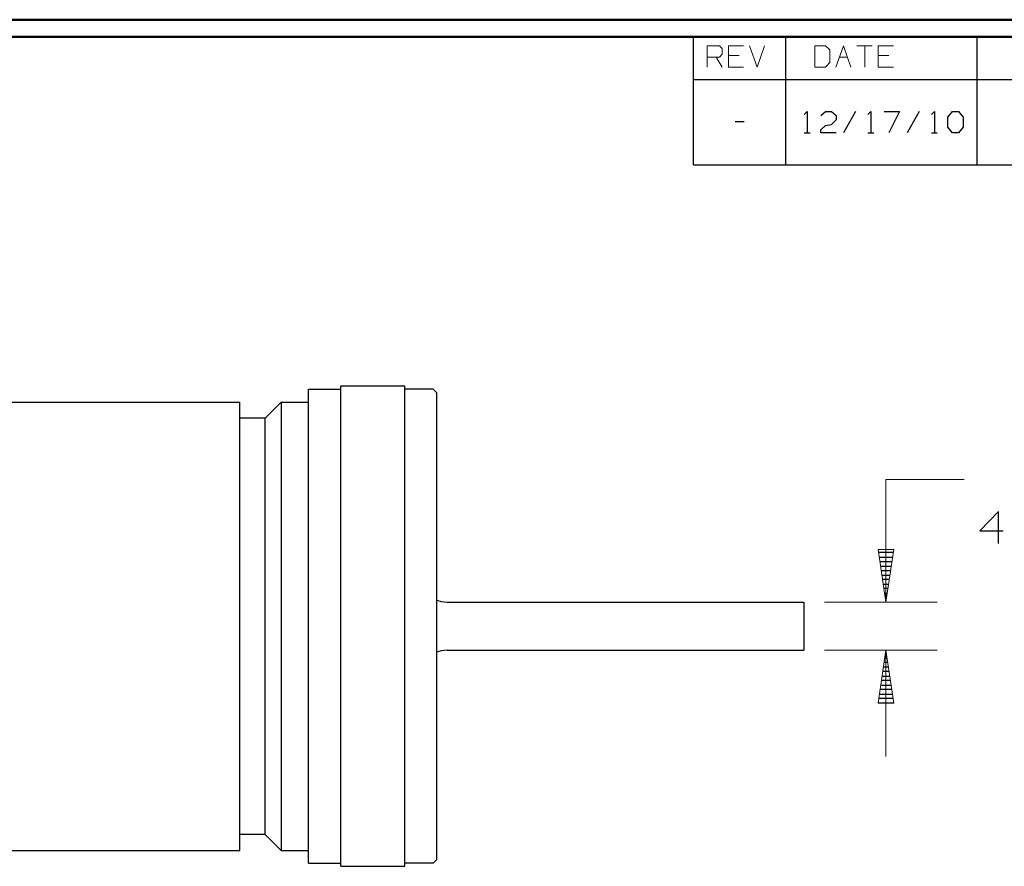
# Model space of a CAD drawing. Units: inches. Extents: x -3.57 to 3.55, y -2.65 to 2.9.
# Drawn here: x -0.84 to 1.35, y 0.87 to 2.76 of the extents above; entities that cross this region are included whole.
import ezdxf

# ---------------------------------------------------------------- set-up
doc = ezdxf.new("R2010")
doc.units = ezdxf.units.IN
doc.header["$MEASUREMENT"] = 0
doc.layers.add('Layer 1', color=7, linetype='Continuous')

msp = doc.modelspace()

# ---------------------------------------------------------------- linework, layer by layer
at = {"layer": 'Layer 1', "lineweight": 50}
for points in [[(3.5521, 2.7597), (3.5521, 2.7597), (-3.5667, 2.7597), (-3.5667, 2.7597)], [(3.5146, 2.7215), (3.5146, 2.7215), (-3.5285, 2.7215), (-3.5285, 2.7215)]]:
    msp.add_open_spline(points, degree=3, dxfattribs=at)
at = {"layer": 'Layer 1', "lineweight": 25}
for points in [[(0.659, 2.6264), (0.659, 2.6264), (0.659, 2.7215), (0.659, 2.7215)], [(0.8646, 2.6264), (0.8646, 2.6264), (0.8646, 2.7215), (0.8646, 2.7215)], [(1.291, 2.6264), (1.291, 2.6264), (1.291, 2.7215), (1.291, 2.7215)], [(0.659, 2.4361), (0.659, 2.4361), (0.659, 2.6264), (0.659, 2.6264)], [(0.659, 2.6264), (0.659, 2.6264), (3.5146, 2.6264), (3.5146, 2.6264)], [(0.8646, 2.4361), (0.8646, 2.4361), (0.8646, 2.6264), (0.8646, 2.6264)], [(1.291, 2.4361), (1.291, 2.4361), (1.291, 2.6264), (1.291, 2.6264)], [(0.9056, 2.5486), (0.9056, 2.5486), (0.9125, 2.5549), (0.9125, 2.5549)], [(0.9125, 2.5549), (0.9125, 2.5549), (0.9125, 2.5076), (0.9125, 2.5076)], [(0.9424, 2.5458), (0.9424, 2.5458), (0.9528, 2.5549), (0.9528, 2.5549)], [(0.9528, 2.5549), (0.9528, 2.5549), (0.966, 2.5549), (0.966, 2.5549)], [(0.966, 2.5549), (0.966, 2.5549), (0.9764, 2.5458), (0.9764, 2.5458)], [(0.9764, 2.5458), (0.9764, 2.5458), (0.9764, 2.5361), (0.9764, 2.5361)], [(1.0201, 2.5549), (1.0201, 2.5549), (0.9931, 2.5076), (0.9931, 2.5076)], [(1.0472, 2.5486), (1.0472, 2.5486), (1.0542, 2.5549), (1.0542, 2.5549)], [(1.0542, 2.5549), (1.0542, 2.5549), (1.0542, 2.5076), (1.0542, 2.5076)], [(1.084, 2.5549), (1.084, 2.5549), (1.1181, 2.5549), (1.1181, 2.5549)], [(1.1181, 2.5549), (1.1181, 2.5549), (1.0944, 2.5076), (1.0944, 2.5076)], [(1.1618, 2.5549), (1.1618, 2.5549), (1.1347, 2.5076), (1.1347, 2.5076)], [(1.1889, 2.5486), (1.1889, 2.5486), (1.1958, 2.5549), (1.1958, 2.5549)], [(1.1958, 2.5549), (1.1958, 2.5549), (1.1958, 2.5076), (1.1958, 2.5076)], [(1.2257, 2.5424), (1.2257, 2.5424), (1.2361, 2.5549), (1.2361, 2.5549)], [(1.2361, 2.5549), (1.2361, 2.5549), (1.2493, 2.5549), (1.2493, 2.5549)], [(1.2493, 2.5549), (1.2493, 2.5549), (1.2597, 2.5424), (1.2597, 2.5424)], [(0.7514, 2.5326), (0.7514, 2.5326), (0.7715, 2.5326), (0.7715, 2.5326)], [(0.9424, 2.5139), (0.9424, 2.5139), (0.9528, 2.5236), (0.9528, 2.5236)], [(0.9528, 2.5236), (0.9528, 2.5236), (0.966, 2.5264), (0.966, 2.5264)], [(0.9764, 2.5361), (0.9764, 2.5361), (0.966, 2.5264), (0.966, 2.5264)], [(1.2257, 2.5201), (1.2257, 2.5201), (1.2257, 2.5424), (1.2257, 2.5424)], [(1.2597, 2.5424), (1.2597, 2.5424), (1.2597, 2.5201), (1.2597, 2.5201)], [(0.9056, 2.5076), (0.9056, 2.5076), (0.9188, 2.5076), (0.9188, 2.5076)], [(0.9424, 2.5076), (0.9424, 2.5076), (0.9424, 2.5139), (0.9424, 2.5139)], [(0.9764, 2.5076), (0.9764, 2.5076), (0.9424, 2.5076), (0.9424, 2.5076)], [(1.0472, 2.5076), (1.0472, 2.5076), (1.0604, 2.5076), (1.0604, 2.5076)], [(1.1889, 2.5076), (1.1889, 2.5076), (1.2021, 2.5076), (1.2021, 2.5076)], [(1.2361, 2.5076), (1.2361, 2.5076), (1.2257, 2.5201), (1.2257, 2.5201)], [(1.2493, 2.5076), (1.2493, 2.5076), (1.2361, 2.5076), (1.2361, 2.5076)], [(1.2597, 2.5201), (1.2597, 2.5201), (1.2493, 2.5076), (1.2493, 2.5076)], [(0.659, 2.4361), (0.659, 2.4361), (3.5146, 2.4361), (3.5146, 2.4361)], [(-0.1986, 0.8792), (-0.1986, 0.8792), (-0.1986, 1.9361), (-0.1986, 1.9361)], [(-0.1986, 1.9361), (-0.1986, 1.9361), (-0.1271, 1.9361), (-0.1271, 1.9361)], [(-0.1271, 0.8722), (-0.1271, 0.8722), (-0.1271, 1.9431), (-0.1271, 1.9431)], [(-0.1271, 1.9431), (-0.1271, 1.9431), (0.016, 1.9431), (0.016, 1.9431)], [(0.016, 0.8722), (0.016, 0.8722), (0.016, 1.9431), (0.016, 1.9431)], [(0.0785, 1.9361), (0.0785, 1.9361), (0.016, 1.9361), (0.016, 1.9361)], [(0.0785, 1.9361), (0.0785, 1.9361), (0.0868, 1.9278), (0.0868, 1.9278)], [(0.0868, 0.8875), (0.0868, 0.8875), (0.0868, 1.9278), (0.0868, 1.9278)], [(-1.9111, 1.9069), (-1.9111, 1.9069), (-0.3521, 1.9069), (-0.3521, 1.9069)], [(-0.3521, 0.9076), (-0.3521, 0.9076), (-0.3521, 1.9069), (-0.3521, 1.9069)], [(-0.2597, 1.9069), (-0.2597, 1.9069), (-0.2951, 1.8715), (-0.2951, 1.8715)], [(-0.2597, 1.9069), (-0.2597, 1.9069), (-0.2597, 0.9076), (-0.2597, 0.9076)], [(-0.2597, 1.9069), (-0.2597, 1.9069), (-0.1986, 1.9069), (-0.1986, 1.9069)], [(-0.2951, 1.8715), (-0.2951, 1.8715), (-0.3521, 1.8715), (-0.3521, 1.8715)], [(-0.2951, 0.9431), (-0.2951, 0.9431), (-0.2951, 1.8715), (-0.2951, 1.8715)], [(1.3382, 1.6632), (1.3382, 1.6632), (1.2972, 1.6201), (1.2972, 1.6201)], [(1.3382, 1.5917), (1.3382, 1.5917), (1.3382, 1.6632), (1.3382, 1.6632)], [(1.2972, 1.6201), (1.2972, 1.6201), (1.3486, 1.6201), (1.3486, 1.6201)], [(1.1042, 1.5715), (1.1042, 1.5715), (1.0715, 1.5715), (1.0715, 1.5715)], [(1.0729, 1.5618), (1.0729, 1.5618), (1.1028, 1.5618), (1.1028, 1.5618)], [(1.1014, 1.5514), (1.1014, 1.5514), (1.0743, 1.5514), (1.0743, 1.5514)], [(1.0757, 1.5417), (1.0757, 1.5417), (1.1, 1.5417), (1.1, 1.5417)], [(1.0979, 1.5312), (1.0979, 1.5312), (1.0778, 1.5312), (1.0778, 1.5312)], [(1.0792, 1.5215), (1.0792, 1.5215), (1.0965, 1.5215), (1.0965, 1.5215)], [(1.0951, 1.5118), (1.0951, 1.5118), (1.0806, 1.5118), (1.0806, 1.5118)], [(1.0819, 1.5014), (1.0819, 1.5014), (1.0938, 1.5014), (1.0938, 1.5014)], [(1.0924, 1.4917), (1.0924, 1.4917), (1.0833, 1.4917), (1.0833, 1.4917)], [(1.0847, 1.4812), (1.0847, 1.4812), (1.091, 1.4812), (1.091, 1.4812)], [(1.0896, 1.4715), (1.0896, 1.4715), (1.0861, 1.4715), (1.0861, 1.4715)], [(0.1104, 1.4611), (0.1104, 1.4611), (0.9049, 1.4611), (0.9049, 1.4611)], [(0.9049, 1.4611), (0.9049, 1.4611), (0.9049, 1.3542), (0.9049, 1.3542)], [(1.0882, 1.4618), (1.0882, 1.4618), (1.0882, 1.4618), (1.0882, 1.4618)], [(0.1104, 1.3542), (0.1104, 1.3542), (0.9049, 1.3542), (0.9049, 1.3542)], [(1.0889, 1.3465), (1.0889, 1.3465), (1.0868, 1.3465), (1.0868, 1.3465)], [(1.0826, 1.3167), (1.0826, 1.3167), (1.0931, 1.3167), (1.0931, 1.3167)], [(1.0917, 1.3264), (1.0917, 1.3264), (1.084, 1.3264), (1.084, 1.3264)], [(1.0854, 1.3368), (1.0854, 1.3368), (1.0903, 1.3368), (1.0903, 1.3368)], [(1.0792, 1.2965), (1.0792, 1.2965), (1.0965, 1.2965), (1.0965, 1.2965)], [(1.0951, 1.3062), (1.0951, 1.3062), (1.0806, 1.3062), (1.0806, 1.3062)], [(1.0764, 1.2764), (1.0764, 1.2764), (1.0993, 1.2764), (1.0993, 1.2764)], [(1.0979, 1.2868), (1.0979, 1.2868), (1.0778, 1.2868), (1.0778, 1.2868)], [(1.0736, 1.2562), (1.0736, 1.2562), (1.1021, 1.2562), (1.1021, 1.2562)], [(1.1007, 1.2667), (1.1007, 1.2667), (1.075, 1.2667), (1.075, 1.2667)], [(1.0708, 1.2368), (1.0708, 1.2368), (1.1056, 1.2368), (1.1056, 1.2368)], [(1.1035, 1.2465), (1.1035, 1.2465), (1.0722, 1.2465), (1.0722, 1.2465)], [(-0.2951, 0.9431), (-0.2951, 0.9431), (-0.3521, 0.9431), (-0.3521, 0.9431)], [(-0.2597, 0.9076), (-0.2597, 0.9076), (-0.2951, 0.9431), (-0.2951, 0.9431)], [(-1.9111, 0.9076), (-1.9111, 0.9076), (-0.3521, 0.9076), (-0.3521, 0.9076)], [(-0.2597, 0.9076), (-0.2597, 0.9076), (-0.1986, 0.9076), (-0.1986, 0.9076)], [(-0.1986, 0.8875), (-0.1986, 0.8875), (-0.1986, 0.9076), (-0.1986, 0.9076)], [(-0.1986, 0.8792), (-0.1986, 0.8792), (-0.1271, 0.8792), (-0.1271, 0.8792)], [(0.0785, 0.8792), (0.0785, 0.8792), (0.016, 0.8792), (0.016, 0.8792)], [(0.0785, 0.8792), (0.0785, 0.8792), (0.0868, 0.8875), (0.0868, 0.8875)], [(-0.1271, 0.8722), (-0.1271, 0.8722), (0.016, 0.8722), (0.016, 0.8722)]]:
    msp.add_open_spline(points, degree=3, dxfattribs=at)
at = {"layer": 'Layer 1', "lineweight": 9}
for points in [[(0.6896, 2.6542), (0.6896, 2.6542), (0.6896, 2.7014), (0.6896, 2.7014)], [(0.6896, 2.7014), (0.6896, 2.7014), (0.7167, 2.7014), (0.7167, 2.7014)], [(0.7167, 2.7014), (0.7167, 2.7014), (0.7229, 2.6951), (0.7229, 2.6951)], [(0.7701, 2.7014), (0.7701, 2.7014), (0.7368, 2.7014), (0.7368, 2.7014)], [(0.7368, 2.7014), (0.7368, 2.7014), (0.7368, 2.6542), (0.7368, 2.6542)], [(0.784, 2.7014), (0.784, 2.7014), (0.8007, 2.6542), (0.8007, 2.6542)], [(0.8007, 2.6542), (0.8007, 2.6542), (0.8174, 2.7014), (0.8174, 2.7014)], [(0.9528, 2.7014), (0.9528, 2.7014), (0.9292, 2.7014), (0.9292, 2.7014)], [(0.9292, 2.7014), (0.9292, 2.7014), (0.9292, 2.6542), (0.9292, 2.6542)], [(0.9625, 2.6924), (0.9625, 2.6924), (0.9528, 2.7014), (0.9528, 2.7014)], [(0.9757, 2.6542), (0.9757, 2.6542), (0.9931, 2.7014), (0.9931, 2.7014)], [(0.9931, 2.7014), (0.9931, 2.7014), (1.0097, 2.6542), (1.0097, 2.6542)], [(1.0229, 2.7014), (1.0229, 2.7014), (1.0569, 2.7014), (1.0569, 2.7014)], [(1.0403, 2.7014), (1.0403, 2.7014), (1.0403, 2.6542), (1.0403, 2.6542)], [(1.1042, 2.7014), (1.1042, 2.7014), (1.0701, 2.7014), (1.0701, 2.7014)], [(1.0701, 2.7014), (1.0701, 2.7014), (1.0701, 2.6542), (1.0701, 2.6542)], [(0.7167, 2.6764), (0.7167, 2.6764), (0.6896, 2.6764), (0.6896, 2.6764)], [(0.7097, 2.6764), (0.7097, 2.6764), (0.7229, 2.6542), (0.7229, 2.6542)], [(0.7229, 2.6826), (0.7229, 2.6826), (0.7167, 2.6764), (0.7167, 2.6764)], [(0.7229, 2.6951), (0.7229, 2.6951), (0.7229, 2.6826), (0.7229, 2.6826)], [(0.7604, 2.6799), (0.7604, 2.6799), (0.7368, 2.6799), (0.7368, 2.6799)], [(0.9625, 2.6639), (0.9625, 2.6639), (0.9625, 2.6924), (0.9625, 2.6924)], [(0.984, 2.6764), (0.984, 2.6764), (1.0021, 2.6764), (1.0021, 2.6764)], [(1.0938, 2.6799), (1.0938, 2.6799), (1.0701, 2.6799), (1.0701, 2.6799)], [(0.9528, 2.6542), (0.9528, 2.6542), (0.9625, 2.6639), (0.9625, 2.6639)], [(0.7368, 2.6542), (0.7368, 2.6542), (0.7701, 2.6542), (0.7701, 2.6542)], [(0.9292, 2.6542), (0.9292, 2.6542), (0.9528, 2.6542), (0.9528, 2.6542)], [(1.0701, 2.6542), (1.0701, 2.6542), (1.1042, 2.6542), (1.1042, 2.6542)], [(1.0875, 1.7347), (1.0875, 1.7347), (1.0875, 1.4611), (1.0875, 1.4611)], [(1.0875, 1.7347), (1.0875, 1.7347), (1.2618, 1.7347), (1.2618, 1.7347)], [(0.9507, 1.4611), (0.9507, 1.4611), (1.2021, 1.4611), (1.2021, 1.4611)], [(0.9507, 1.3542), (0.9507, 1.3542), (1.2021, 1.3542), (1.2021, 1.3542)], [(1.0875, 1.3542), (1.0875, 1.3542), (1.0875, 1.1167), (1.0875, 1.1167)]]:
    msp.add_open_spline(points, degree=3, dxfattribs=at)
for points in [[(1.1049, 1.5785), (1.1049, 1.5785), (1.0875, 1.4611), (1.0875, 1.4611), (1.0875, 1.4611), (1.0875, 1.4611), (1.0701, 1.5785), (1.0701, 1.5785), (1.0701, 1.5785), (1.0701, 1.5785), (1.1049, 1.5785), (1.1049, 1.5785)], [(1.0701, 1.2361), (1.0701, 1.2361), (1.0875, 1.3542), (1.0875, 1.3542), (1.0875, 1.3542), (1.0875, 1.3542), (1.1049, 1.2361), (1.1049, 1.2361), (1.1049, 1.2361), (1.1049, 1.2361), (1.0701, 1.2361), (1.0701, 1.2361)]]:
    msp.add_open_spline(points, degree=3, knots=[0, 0, 0, 0, 0.25, 0.25, 0.25, 0.25, 0.5, 0.5, 0.5, 0.5, 1, 1, 1, 1], dxfattribs=at)
at = {"layer": 'Layer 1', "lineweight": 25}
for points in [[(0.0868, 1.4653), (0.0868, 1.4653), (0.0965, 1.4625), (0.0965, 1.4625), (0.0965, 1.4625), (0.0965, 1.4625), (0.1104, 1.4611), (0.1104, 1.4611)], [(0.1104, 1.3542), (0.1104, 1.3542), (0.0965, 1.3528), (0.0965, 1.3528), (0.0965, 1.3528), (0.0965, 1.3528), (0.0868, 1.35), (0.0868, 1.35)]]:
    msp.add_open_spline(points, degree=3, knots=[0, 0, 0, 0, 0.333333, 0.333333, 0.333333, 0.333333, 1, 1, 1, 1], dxfattribs=at)

doc.saveas('drawing.dxf')
